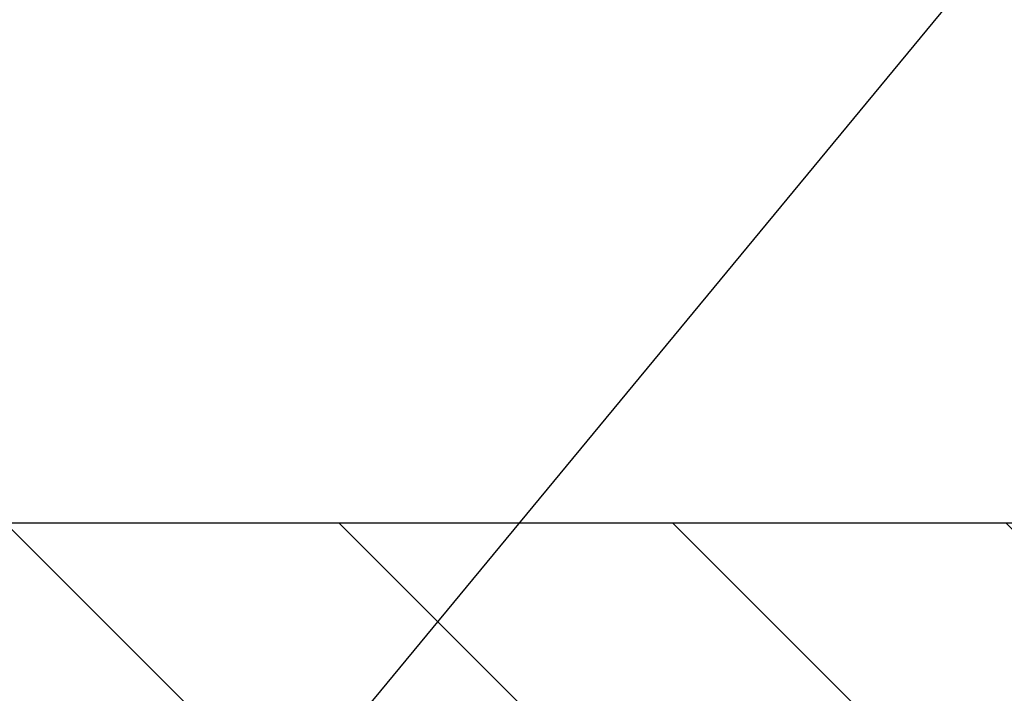
# Model space of a CAD drawing. Extents: x 1103 to 3254, y 121 to 1977.
# Drawn here: x 1130 to 1131, y 146 to 147 of the extents above; entities that cross this region are included whole.
import ezdxf

# ---------------------------------------------------------------- set-up
doc = ezdxf.new("R2010")
doc.units = 0
doc.header["$LTSCALE"] = 5
doc.header["$MEASUREMENT"] = 0
doc.layers.get('DEFPOINTS').update_dxf_attribs({"linetype": 'CONTINUOUS'})
for name, color, linetype, lineweight in [('CONCRETE - H', 130, 'CONTINUOUS', 9), ('COVER PLATE - H', 251, 'CONTINUOUS', 13), ('COVER PLATE - L', 7, 'CONTINUOUS', 25), ('TEXT - 4', 241, 'CONTINUOUS', 25)]:
    doc.layers.add(name, color=color, linetype=linetype, lineweight=lineweight)
doc.layers.add('DIMS', color=50, linetype='CONTINUOUS')
doc.dimstyles.get("Standard").update_dxf_attribs({"dimtxt": 0.18, "dimasz": 0.18, "dimexe": 0.18, "dimexo": 0.0625, "dimgap": 0.09, "dimtad": 0, "dimtih": 1, "dimtoh": 1, "dimdec": 4, "dimzin": 0, "dimdsep": 46, "dimtxsty": 'Standard', "dimcen": 0.09, "dimadec": 0, "dimazin": 0, "dimtfac": 1, "dimtdec": 4, "dimtofl": 0, "dimtmove": 0, "dimatfit": 3, "dimfxl": 1, "dimtolj": 1, "dimtzin": 0, "dimarcsym": 0})
doc.dimstyles.new('STANDARD$0', dxfattribs={"dimtxt": 0.18, "dimasz": 0.18, "dimexe": 0.18, "dimexo": 0.0625, "dimgap": 0.09, "dimtad": 0, "dimtih": 1, "dimtoh": 1, "dimdec": 4, "dimzin": 0, "dimdsep": 46, "dimtxsty": 'Standard', "dimcen": 0.09, "dimadec": 0, "dimazin": 0, "dimtfac": 1, "dimtdec": 4, "dimtofl": 0, "dimtmove": 0, "dimatfit": 3, "dimfxl": 1, "dimtolj": 1, "dimtzin": 0, "dimarcsym": 0})

# ---------------------------------------------------------------- blocks, each defined once
blk = doc.blocks.new('*D671')
at = {"layer": 'DEFPOINTS', "color": 0, "transparency": 16777216}
for p in [(1139.109323030004, 149.6259751132382), (1115.109323030007, 149.0977138278429), (1139.109323030004, 145.8047037745781)]:
    blk.add_point(p, dxfattribs=at)
at = {"layer": 'DIMS', "color": 0, "lineweight": -2, "transparency": 16777216}
for p, q in [((1115.109323030007, 149.3977138278429), (1115.109323030007, 149.9259751132383)), ((1139.109323030004, 146.1047037745782), (1139.109323030004, 149.9259751132383)), ((1115.409323030007, 149.6259751132382), (1126.410825628668, 149.6259751132382)), ((1138.809323030004, 149.6259751132382), (1129.460825628668, 149.6259751132382))]:
    blk.add_line(p, q, dxfattribs=at)
at = {"layer": 'DIMS', "color": 0, "transparency": 16777216}
for points in [[(1115.409323030007, 149.6759751132383), (1115.409323030007, 149.5759751132382), (1115.109323030007, 149.6259751132382)], [(1138.809323030004, 149.6759751132383), (1138.809323030004, 149.5759751132382), (1139.109323030004, 149.6259751132382)]]:
    blk.add_solid(points, dxfattribs=at)
at = {"layer": 'DIMS', "color": 0, "transparency": 16777216, "insert": (1127.935825628668, 149.6259751132382), "char_height": 0.3, "attachment_point": 5}
blk.add_mtext('\\A1;24 IN\\P [609.6mm]', dxfattribs=at)

msp = doc.modelspace()

# ---------------------------------------------------------------- hatches: boundary and pattern name
at = {"layer": 'CONCRETE - H'}
h = msp.add_hatch(dxfattribs=at)
h.set_pattern_fill('AR-CONC', color=256, scale=0.21)
h.set_pattern_definition([(49.99999999999999, (0, 0), (1.506246383461582, -0.1317794834634497), [0.1575, -1.7325]), (355, (0, 0), (-0.2913778005873, 1.579603480770025), [0.126, -1.386]), (100.45144446, (0.1255205301, -0.0109816224), (1.214868578126935, 1.447823981034122), [0.1338544032, -1.4723984352]), (46.18420000000002, (0, 0.42), (2.241206794410302, -0.3475904896654607), [0.23625, -2.598749999999999]), (96.63563549, (0.1867671645, 0.3910340553), (1.96279008591588, 2.045649061626556), [0.2007817182, -2.208598895999999]), (351.1841639899999, (0, 0.42), (1.962790084615023, 2.045649060566979), [0.189, -2.0790000021]), (21, (0.21, 0.315), (1.25350480944877, -0.8454996703972115), [0.1575, -1.7325]), (326.0000000000001, (0.21, 0.315), (0.5109621970353216, 1.522815094598391), [0.126, -1.386]), (71.45144474, (0.3144587334, 0.2445416946), (1.764466991132939, 0.677315420893343), [0.133854399, -1.4723984352]), (37.50000000000001, (0, 0), (0.0255356961663104, 0.6990770930457542), [0, -1.3692, 0, -1.407, 0, -1.39125]), (7.499999999999999, (0, 0), (0.552446028628512, 0.8282645949529565), [0, -0.8021999999999999, 0, -1.3377, 0, -0.53025]), (327.5, (-0.4683, 0), (1.121027115962059, -0.04736523064219748), [0, -0.525, 0, -1.638, 0, -2.1735]), (317.5, (-0.6783, 0), (1.224690955619011, 0.2102204628978672), [0, -0.6825, 0, -1.0878, 0, -1.5435])])
edge = h.paths.add_edge_path()
edge.add_spline(control_points=[(1148.48899248157, 145.6797037745788), (1149.051673523805, 141.127552322494), (1139.736428752474, 146.33962452958), (1133.699346861063, 144.1915546901384), (1134.383438497389, 141.509934651535), (1136.495083507429, 141.930383599646), (1137.220548354486, 140.968989471368)], knot_values=[0, 0, 0, 0, 12.70659892994808, 14.79257908624217, 16.04416739609749, 19.34985122747747, 19.34985122747747, 19.34985122747747, 19.34985122747747], degree=3, periodic=0)
edge.add_line((1137.220548354486, 140.968989471368), (1136.727546702464, 140.9689894713667))
edge.add_line((1136.727546702464, 140.9689894713667), (1136.727546702464, 141.1658394798797))
edge.add_line((1136.727546702464, 141.1658394798797), (1136.057863002464, 141.1658394798797))
edge.add_arc((1136.057863002464, 141.2052094798798), 0.03937000000007629, 240.0000000000676, 270, ccw=False)
edge.add_line((1136.038178002464, 141.1711140597327), (1135.902417094846, 141.2494956562913))
edge.add_arc((1135.847299094846, 141.1540284798798), 0.1102359999998276, 60.00000000008887, 90.00000000011819)
edge.add_line((1135.847299094846, 141.2642644798797), (1134.939341153817, 141.2642644798796))
edge.add_arc((1134.939341153817, 141.3036344798799), 0.03937000000024682, 239.9999999998637, 270, ccw=False)
edge.add_line((1134.919656153817, 141.2695390597327), (1134.239568967658, 141.6621870625504))
edge.add_arc((1134.179569026931, 141.558263979875), 0.1200000000002354, 60.00003267870499, 90)
edge.add_line((1134.179569026931, 141.6782639798753), (1133.968127644371, 141.6782639798753))
edge.add_arc((1133.968127644371, 141.7176339798756), 0.03937000000024682, 225.0000000001755, 269.9999999996691, ccw=False)
edge.add_line((1133.940288850396, 141.6897951859), (1133.823822326263, 141.8062617100327))
edge.add_arc((1133.574120351956, 141.5565597357256), 0.3531319186163797, 44.99999999999675, 76.09799910888745)
edge.add_arc((1133.284835758873, 140.3877899622931), 1.55717027310704, 76.09799910887256, 103.9020008911361)
edge.add_arc((1132.995551165791, 141.5565597357236), 0.3531319186184317, 103.9020008911435, 134.9999999998761)
edge.add_line((1132.745849191483, 141.8062617100327), (1132.62938266735, 141.6897951859))
edge.add_arc((1132.601543873374, 141.717633979876), 0.03937000000071162, 270.0000000003309, 314.99999999967827, ccw=False)
edge.add_line((1132.601543873375, 141.6782639798754), (1130.890638770891, 141.6782639798753))
edge.add_arc((1130.890638770891, 141.7176339798753), 0.0393699999999626, 179.9999999999586, 270, ccw=False)
edge.add_line((1130.851268770891, 141.7176339798753), (1130.851268770886, 143.0334161054827))
edge.add_arc((1130.890638770886, 143.0334161054827), 0.0393699999999626, 107.30237723687819, 180, ccw=False)
edge.add_arc((1130.751326730117, 143.4806302193184), 0.4290404058589086, 287.3023772372342, 306.9749010397226)
edge.add_arc((1130.674840390309, 143.5427383114591), 0.5251995961847853, 309.5666441755943, 345.6920565174742)
edge.add_arc((1129.604890203909, 143.8295933382749), 1.632909065609523, 345.2170686115569, 355.1808035833737)
edge.add_arc((1129.874056676087, 143.5956654138359), 1.361411651893441, 4.074979495450462, 18.33505396020012)
edge.add_arc((1130.739586053819, 143.8882203186071), 0.4478254090913172, 17.64025593849298, 71.8710970827397)
edge.add_arc((1130.909663822383, 144.3654038828535), 0.06004988997911549, 193.4822306559692, 239.21539210703008, ccw=False)
edge.add_line((1130.851268770886, 144.3514036240294), (1130.851268770886, 144.5406386728881))
edge.add_line((1130.851268770886, 144.5406386728881), (1130.752843770886, 144.5406386728881))
edge.add_line((1130.752843770886, 144.5406386728881), (1130.752843770886, 144.5451912290082))
edge.add_arc((1130.792213770886, 144.5451912290082), 0.0393699999999626, 122.90315213912041, 180, ccw=False)
edge.add_line((1130.77082717425, 144.5782458865368), (1131.086045114706, 144.7821941180099))
edge.add_arc((1130.905073027779, 144.9833441122494), 0.2705775608382937, 311.977311094148, 358.5307111492257)
edge.add_line((1131.175561626096, 144.9764062011975), (1131.463474306308, 144.9764062011975))
edge.add_arc((1131.464678147852, 145.0539425171343), 0.07754566089420539, 269.1104878121396, 360.889512187902)
edge.add_line((1131.542214463788, 145.0551463586778), (1131.542214463788, 145.1797037745788))
edge.add_line((1131.542214463788, 145.1797037745788), (1148.028621049517, 145.1797037745788))
edge.add_line((1148.028621049517, 145.1797037745788), (1148.028621049517, 145.6797037745788))
edge.add_line((1148.028621049517, 145.6797037745788), (1148.48899248157, 145.6797037745786))
h.paths.add_polyline_path([(1143.757192429646, 144.0140314505425), (1146.257192429646, 144.0140314505425), (1146.257192429646, 144.9640314505425), (1143.757192429646, 144.9640314505425)], flags=24)
at = {"layer": 'COVER PLATE - H'}
h = msp.add_hatch(dxfattribs=at)
h.set_pattern_fill('ANSI31', color=256, scale=2.5, angle=90, style=0)
h.set_pattern_definition([(135, (1120.922852967354, 136.4311218274901), (-0.2209708691207961, -0.2209708691207961), [])])
h.paths.add_polyline_path([(1126.546823030004, 146.0547037745782), (1126.546823030004, 145.6797037745784), (1139.109323030004, 145.6797037745781), (1139.109323030004, 145.8047037745781), (1137.6915025751, 146.0547037745782)])

# ---------------------------------------------------------------- linework, layer by layer
at = {"layer": 'COVER PLATE - L'}
msp.add_line((1137.6915025751, 146.0547037745782), (1115.984323030003, 146.0547037745782), dxfattribs=at)

# ---------------------------------------------------------------- dimensions: what is measured, and where the dimension line sits
at = {"layer": 'DIMS'}
dim = msp.add_linear_dim(base=(1139.109323030004, 149.6259751132382), p1=(1115.109323030007, 149.0977138278429), p2=(1139.109323030004, 145.8047037745781), text='<>\\P[]', dimstyle='STANDARD$0', override={"dimtxt": 0.3, "dimasz": 0.3, "dimexe": 0.3, "dimexo": 0.3, "dimgap": 0.3, "dimlunit": 5, "dimpost": ' IN', "dimfrac": 2}, dxfattribs=at)
dim.commit()
dim.dimension.update_dxf_attribs({"geometry": '*D671', "text_midpoint": (1127.935825628668, 149.6259751132382), "dimtype": 160})

# ---------------------------------------------------------------- leaders
at = {"layer": 'TEXT - 4'}
for points in [[(1129.109323304981, 145.8041686387281), (1135.536279120526, 155.5002156361803), (1135.937821649976, 155.5002156361803)], [(1130.061269667091, 145.4731658384911), (1136.746071467267, 153.5611069275139), (1137.126677042059, 153.5611069275139)]]:
    msp.add_leader(points, dimstyle='Standard', override={"dimasz": 0.3}, dxfattribs=at)

doc.saveas('drawing.dxf')
